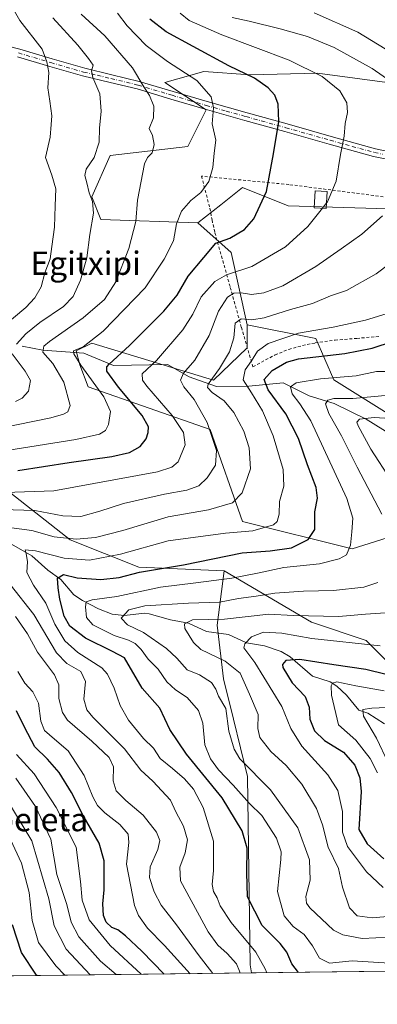
# Model space of a CAD drawing. Units: metres. Extents: x 583093 to 586493, y 4770579 to 4772934.
# Drawn here: x 584266 to 584389, y 4770584 to 4770921 of the extents above; entities that cross this region are included whole.
import ezdxf
from ezdxf.enums import TextEntityAlignment as Align

# ---------------------------------------------------------------- set-up
doc = ezdxf.new("R2010")
doc.units = ezdxf.units.M
doc.header["$MEASUREMENT"] = 0
doc.linetypes.add('DGN Style 2', pattern=[1.6480167562047852, 0.988810053722871, -0.6592067024819142])
doc.linetypes.add('DGN Style 4', pattern=[2.6384748266838614, 1.318413404963828, -0.6592067024819142, 0.001648016756204785, -0.6592067024819142])
for name, color, linetype, lineweight in [('Alambrada', 7, 'DGN Style 2', 0), ('Arbolado forestal CxS', 92, 'Continuous', 0), ('Camino Cxs', 7, 'Continuous', 0), ('Camino eje', 30, 'DGN Style 4', 13), ('Comarca CxS', 21, 'Continuous', 0), ('Comunidad Autónoma CxS', 142, 'Continuous', 0), ('Corriente natural lineal', 142, 'Continuous', 13), ('Curva de nivel maestra', 30, 'Continuous', 30), ('Curva de nivel normal', 30, 'Continuous', 0), ('Edificación Cxs', 1, 'Continuous', 13), ('Municipio CxS', 4, 'Continuous', 0), ('Pastizal CxS', 92, 'Continuous', 0), ('Provincia CxS', 1, 'Continuous', 0), ('Texto cartográfico', 7, 'Continuous', 0)]:
    doc.layers.add(name, color=color, linetype=linetype, lineweight=lineweight)
doc.styles.add('Style-Arial', font='txt')

# ---------------------------------------------------------------- blocks, each defined once
blk = doc.blocks.new('*U12')
at = {"layer": 'Pastizal CxS', "color": 92, "linetype": 'Continuous', "lineweight": 0}
for points in [[(584397.4099000003, 4770899.2281, 689.0564000000013), (584368.3198999995, 4770903.070699999, 694.532600000006), (584345.2674000004, 4770902.522700001, 699.250199999995), (584329.3503999999, 4770903.6209, 702.5362000000023), (584315.9326999999, 4770899.890699999, 707.794399999999), (584330.0554999998, 4770890.4759, 705.8570999999939), (584323.7786999998, 4770877.9231, 707.2525000000023), (584297.1007000003, 4770874.785900001, 713.6527999999962), (584290.8239000002, 4770860.663899999, 715.5277999999962), (584293.9627, 4770852.8181, 714.8022000000057), (584327.2824999997, 4770851.6995, 703.7756999999983), (584338.6853, 4770841.4891, 699.1165999999939), (584344.1787, 4770816.727299999, 685.1600000000036), (584344.1787, 4770808.881300001, 683.2915000000066), (584332.6425000001, 4770797.6895, 686.4434000000037), (584290.8233000003, 4770810.452500001, 706.3681999999973), (584285.4243000001, 4770807.753500001, 706.7501999999951), (584286.7493000003, 4770803.0143, 705.958700000003), (584289.5761000002, 4770795.476100001, 706.788400000005), (584331.5069000004, 4770780.870100001, 690.748900000006), (584342.6092999997, 4770749.255700001, 683.0752000000066), (584380.2719000002, 4770739.840100001, 670.5062999999936), (584410.0878999997, 4770749.2543, 654.4164000000019)], [(584402.3273, 4770691.2141, 646.0910000000003), (584385.0657000003, 4770708.474300001, 656.4005000000034), (584366.2346999999, 4770714.751700001, 659.5108999999939), (584336.2352999998, 4770732.361300001, 673.4395999999979), (584306.9451000001, 4770733.581700001, 678.0390999999945), (584283.4064999997, 4770742.997500001, 686.3340000000027), (584261.4367000004, 4770760.257099999, 697.3095999999932)]]:
    blk.add_polyline3d(points, dxfattribs=at)

msp = doc.modelspace()

# ---------------------------------------------------------------- linework, layer by layer
at = {"layer": 'Alambrada', "color": 7, "linetype": 'DGN Style 2', "lineweight": 0}
msp.add_polyline3d([(584395.8201000001, 4770860.050100001, 703.1909000000014), (584358.5100999996, 4770864.860099999, 708.8120999999956), (584328.5100999996, 4770867.720100001, 706.793399999995), (584331.3701, 4770856.7401, 707.4658999999957), (584332.1201, 4770852.7301, 707.9621000000043), (584333.1001000004, 4770848.280099999, 711.6796999999933), (584338.3901000004, 4770829.590100001, 704.2171999999993), (584342.1901000004, 4770815.880100001, 692.7989999999991), (584346.1700999998, 4770802.3101, 687.6346999999951), (584353.7600999996, 4770806.4301, 683.5718000000053), (584358.4600999998, 4770808.290100001, 682.2888999999996), (584363.2100999998, 4770809.640100001, 682.5314000000071), (584367.5500999996, 4770810.5101, 687.9771000000037), (584374.3601000002, 4770811.470100001, 688.3715999999986), (584381.8501000004, 4770812.090100001, 679.9700000000012), (584389.6901000004, 4770812.7601, 678.2032000000036)], dxfattribs=at)
at = {"layer": 'Arbolado forestal CxS', "color": 92, "linetype": 'Continuous', "lineweight": 0, "extrusion": (0.2923401931672655, 0.003620962927027394, 0.9563075342620737), "elevation": 188755.4127810706, "flags": 128}
msp.add_lwpolyline([(4762991.241701736, -615290.8860979348), (4762991.241701736, -615074.6676202998)], dxfattribs=at)
at = {"layer": 'Arbolado forestal CxS', "color": 92, "linetype": 'Continuous', "lineweight": 0, "extrusion": (0.5101262594803405, 0.00631840197809678, 0.8600763205582627), "elevation": 328820.394463276, "flags": 128}
msp.add_lwpolyline([(4762991.351348267, -553011.3527735623), (4762991.351348267, -552849.5811167848)], dxfattribs=at)
at = {"layer": 'Arbolado forestal CxS', "color": 92, "linetype": 'Continuous', "lineweight": 0}
for points in [[(584645.4826999997, 4770890.470100001, 626.6943000000028), (584625.0815000003, 4770895.178500001, 630.1198000000004), (584603.1119999997, 4770888.901699999, 629.879700000005), (584548.1869000001, 4770909.3015, 646.3209000000061), (584518.3701, 4770924.992699999, 656.9700000000012), (584501.1083000004, 4770926.5613, 658.9321000000054), (584477.5447000006, 4770932.158100001, 662.6432000000059), (584443.9216, 4770933.7861, 668.7976000000053), (584443.5147000002, 4770933.8057, 668.8931000000011), (584424.3044999996, 4770931.6099, 674.2483999999968), (584414.0975000003, 4770927.4575, 673.2658999999985), (584397.4099000003, 4770899.2281, 689.0564000000013), (584368.3198999995, 4770903.070699999, 694.532600000006), (584345.2674000004, 4770902.522700001, 699.250199999995), (584329.3503999999, 4770903.6209, 702.5362000000023), (584315.9326999999, 4770899.890699999, 707.794399999999), (584330.0554999998, 4770890.4759, 705.8570999999939), (584323.7786999998, 4770877.9231, 707.2525000000023), (584297.1007000003, 4770874.785900001, 713.6527999999962), (584290.8239000002, 4770860.663899999, 715.5277999999962), (584293.9627, 4770852.8181, 714.8022000000057), (584327.2824999997, 4770851.6995, 703.7756999999983)], [(584411.6589000003, 4770855.953299999, 686.7140000000073), (584358.3032999998, 4770857.523700001, 698.5090999999958), (584342.6102999998, 4770863.800899999, 702.6600000000036), (584335.1187000005, 4770857.886299999, 703.6857000000019), (584327.2824999997, 4770851.6995, 703.7756999999983), (584293.9627, 4770852.8181, 714.8022000000057), (584290.8239000002, 4770860.663899999, 715.5277999999962), (584297.1007000003, 4770874.785900001, 713.6527999999962), (584323.7786999998, 4770877.9231, 707.2525000000023), (584330.0554999998, 4770890.4759, 705.8570999999939), (584315.9326999999, 4770899.890699999, 707.794399999999), (584329.3503999999, 4770903.6209, 702.5362000000023), (584345.2674000004, 4770902.522700001, 699.250199999995), (584368.3198999995, 4770903.070699999, 694.532600000006), (584397.4099000003, 4770899.2281, 689.0564000000013)], [(584649.9952999996, 4770818.083500001, 607.7590000000055), (584612.7755000005, 4770831.275900001, 632.9248999999982), (584593.6952999998, 4770854.381100001, 641.846000000005), (584570.1564999997, 4770865.365499999, 649.553899999999), (584554.4633, 4770865.365700001, 656.5323000000062), (584549.7555, 4770851.243899999, 660.7648999999947), (584556.0321000004, 4770830.845100001, 658.4375), (584534.6262999997, 4770833.3619, 662.934500000003), (584508.9530999997, 4770832.414899999, 667.1667000000016), (584464.3711000001, 4770852.024300001, 677.801099999997), (584450.8907000005, 4770859.091499999, 680.2219999999943), (584447.7518999996, 4770873.213300001, 681.9921000000032), (584419.3642999995, 4770881.6643, 687.3041999999987), (584404.0626999997, 4770879.806299999, 690.0301000000036), (584411.6589000003, 4770855.953299999, 686.7140000000073), (584358.3032999998, 4770857.523700001, 698.5090999999958), (584342.6102999998, 4770863.800899999, 702.6600000000036), (584335.1187000005, 4770857.886299999, 703.6857000000019), (584327.2824999997, 4770851.6995, 703.7756999999983)], [(583999.1555000005, 4770878.894900001, 787.3329999999987), (584023.4955000002, 4770878.128500001, 781.5948999999965), (584062.1391000003, 4770868.530900001, 773.8159000000014), (584078.5044999998, 4770858.501300001, 769.7477999999975), (584110.7867000002, 4770838.7171, 759.4334999999992), (584148.4490999999, 4770823.024700001, 747.7428000000073), (584179.8346999995, 4770819.8861, 743.2744999999995), (584208.0811000001, 4770794.7797, 725.7372999999934), (584226.9133000001, 4770790.0725, 719.9579999999987), (584261.4367000004, 4770760.257099999, 697.3095999999932), (584283.4064999997, 4770742.997500001, 686.3340000000027), (584306.9451000001, 4770733.581700001, 678.0390999999945), (584336.2352999998, 4770732.361300001, 673.4395999999979)], [(584410.0878999997, 4770749.2543, 654.4164000000019), (584380.2719000002, 4770739.840100001, 670.5062999999936), (584342.6092999997, 4770749.255700001, 683.0752000000066), (584331.5069000004, 4770780.870100001, 690.748900000006), (584289.5761000002, 4770795.476100001, 706.788400000005), (584286.7493000003, 4770803.0143, 705.958700000003), (584285.4243000001, 4770807.753500001, 706.7501999999951), (584290.8233000003, 4770810.452500001, 706.3681999999973), (584332.6425000001, 4770797.6895, 686.4434000000037), (584344.1787, 4770808.881300001, 683.2915000000066), (584344.1787, 4770816.727299999, 685.1600000000036), (584367.7178999997, 4770812.019900001, 679.4020000000019), (584373.9955000002, 4770797.897700001, 670.7274000000034), (584391.3410999998, 4770786.9933, 663.2127999999939)], [(584344.1787, 4770816.727299999, 685.1600000000036), (584344.1787, 4770808.881300001, 683.2915000000066), (584332.6425000001, 4770797.6895, 686.4434000000037), (584290.8233000003, 4770810.452500001, 706.3681999999973), (584285.4243000001, 4770807.753500001, 706.7501999999951), (584286.7493000003, 4770803.0143, 705.958700000003), (584289.5761000002, 4770795.476100001, 706.788400000005), (584331.5069000004, 4770780.870100001, 690.748900000006), (584342.6092999997, 4770749.255700001, 683.0752000000066), (584380.2719000002, 4770739.840100001, 670.5062999999936), (584410.0878999997, 4770749.2543, 654.4164000000019), (584438.3344999999, 4770724.1481, 645.4835000000021), (584479.1360999999, 4770702.179500001, 631.1493000000046), (584492.3618999999, 4770709.868100001, 622.703999999998), (584470.0203, 4770738.936100001, 625.1633000000002), (584480.2871000003, 4770734.5669, 622.2076999999991), (584510.5223000003, 4770724.1469, 611.6345000000001), (584543.5641000001, 4770721.0241, 606.9860999999946)], [(584344.1787, 4770816.727299999, 685.1600000000036), (584367.7178999997, 4770812.019900001, 679.4020000000019), (584373.9955000002, 4770797.897700001, 670.7274000000034), (584391.3410999998, 4770786.9933, 663.2127999999939), (584406.9501, 4770777.4981, 655.9208000000071), (584428.9199000001, 4770768.082900001, 647.1367000000029), (584437.0411, 4770766.733700001, 644.4624999999943), (584456.3574999999, 4770768.146500001, 642.5782000000036), (584477.5674999999, 4770761.806100001, 636.2005999999965), (584499.5374999996, 4770763.374700001, 634.4040999999997), (584507.3838999998, 4770774.3585, 640.7881999999954), (584523.0768999998, 4770782.2031, 644.7758000000031), (584534.5663000002, 4770775.683499999, 640.5926000000036), (584546.8157000003, 4770766.260700001, 634.0783999999985), (584559.5361000003, 4770742.703700001, 618.8196999999927), (584590.5563000003, 4770728.852299999, 608.1316999999982), (584607.8180999998, 4770725.714299999, 606.6858999999968), (584652.3498999998, 4770726.2125, 594.670299999998)], [(584261.4367000004, 4770760.257099999, 697.3095999999932), (584283.4064999997, 4770742.997500001, 686.3340000000027), (584306.9451000001, 4770733.581700001, 678.0390999999945), (584336.2352999998, 4770732.361300001, 673.4395999999979), (584333.8419000005, 4770713.704700001, 659.374800000005), (584336.0916999998, 4770695.3137, 663.3986000000004), (584339.5318999998, 4770681.3925, 664.8576999999932), (584344.3494999995, 4770661.776699999, 666.9560000000056), (584345.2065000003, 4770597.189300001, 683.1980999999942), (584345.7257000003, 4770594.3684, 683.383799999996), (584206.6004999997, 4770592.645199999, 765.9140999999945)], [(584631.8425000003, 4770597.9123, 589.6171999999933), (584345.7257000003, 4770594.3684, 683.383799999996), (584345.2065000003, 4770597.189300001, 683.1980999999942), (584344.3494999995, 4770661.776699999, 666.9560000000056), (584339.5318999998, 4770681.3925, 664.8576999999932), (584336.0916999998, 4770695.3137, 663.3986000000004), (584333.8419000005, 4770713.704700001, 659.374800000005), (584336.2352999998, 4770732.361300001, 673.4395999999979), (584366.2346999999, 4770714.751700001, 659.5108999999939), (584385.0657000003, 4770708.474300001, 656.4005000000034), (584402.3273, 4770691.2141, 646.0910000000003)], [(584336.2352999998, 4770732.361300001, 673.4395999999979), (584333.8419000005, 4770713.704700001, 659.374800000005), (584336.0916999998, 4770695.3137, 663.3986000000004), (584339.5318999998, 4770681.3925, 664.8576999999932), (584344.3494999995, 4770661.776699999, 666.9560000000056), (584345.2065000003, 4770597.189300001, 683.1980999999942), (584345.7257000003, 4770594.3685, 683.383799999996)], [(584336.2352999998, 4770732.361300001, 673.4395999999979), (584366.2346999999, 4770714.751700001, 659.5108999999939), (584385.0657000003, 4770708.474300001, 656.4005000000034), (584402.3273, 4770691.2141, 646.0910000000003), (584418.0203, 4770691.2137, 646.3923000000068), (584430.5749000004, 4770680.229499999, 639.0513999999966), (584439.6700999998, 4770672.5461, 632.9023000000016), (584457.2339000005, 4770679.132099999, 632.9300999999978), (584473.7001, 4770682.425100001, 630.1723000000056), (584487.0689000003, 4770683.3665, 627.1347999999998), (584514.3161000004, 4770662.665300001, 609.8681999999973), (584549.4436999997, 4770663.213500001, 604.9649000000063), (584545.1327000001, 4770695.9187, 604.1300000000047), (584534.1480999999, 4770710.0405, 604.4893000000011), (584543.5641000001, 4770721.0241, 606.9860999999946)]]:
    msp.add_polyline3d(points, dxfattribs=at)
at = {"layer": 'Camino Cxs', "color": 7, "linetype": 'Continuous', "lineweight": 0}
for points in [[(584257.5701000001, 4770913.5101, 725.8655), (584266.0601000004, 4770911.300100001, 722.7060999999959), (584277.1901000004, 4770907.9801, 719.4820999999939), (584288.3800999997, 4770904.7401, 717.130799999999), (584297.7200999996, 4770902.550100001, 715.1304999999993), (584307.0800999999, 4770900.2601, 710.5120000000024), (584318.7600999996, 4770896.780099999, 715.4529999999941), (584330.4600999998, 4770893.300100001, 708.6159999999945), (584344.1401000004, 4770889.460100001, 707.4336999999941), (584357.8701, 4770885.640100001, 702.6036000000023), (584373.0301000001, 4770881.360099999, 699.8081999999995), (584388.2200999996, 4770877.1601, 692.8620999999986), (584393.7901, 4770875.960100001, 691.7301000000007)], [(584257.5701000001, 4770913.5101, 725.8655), (584266.0601000004, 4770911.300100001, 722.7060999999959), (584277.1901000004, 4770907.9801, 719.4820999999939), (584288.3800999997, 4770904.7401, 717.130799999999), (584297.7200999996, 4770902.550100001, 715.1304999999993), (584307.0800999999, 4770900.2601, 710.5120000000024), (584318.7600999996, 4770896.780099999, 715.4529999999941), (584330.4600999998, 4770893.300100001, 708.6159999999945), (584344.1401000004, 4770889.460100001, 707.4336999999941), (584357.8701, 4770885.640100001, 702.6036000000023), (584373.0301000001, 4770881.360099999, 699.8081999999995), (584388.2200999996, 4770877.1601, 692.8620999999986), (584393.7901, 4770875.960100001, 691.7301000000007)], [(584393.3201000001, 4770873.300100001, 691.8291999999929), (584387.5701000001, 4770874.530099999, 692.9507000000012), (584372.3000999996, 4770878.7601, 700.6377999999969), (584357.1401000004, 4770883.040100001, 705.1543999999994), (584343.4101, 4770886.860099999, 707.061400000006), (584329.7100999998, 4770890.710100001, 708.852899999998), (584317.9901000002, 4770894.190099999, 713.8246000000072), (584306.3800999997, 4770897.6501, 711.3733000000066), (584297.0900999998, 4770899.920100001, 717.5666999999958), (584287.6901000004, 4770902.130100001, 718.6999999999972), (584276.4200999998, 4770905.390100001, 719.9412000000011), (584265.3300999999, 4770908.700099999, 723.1993999999977)], [(584393.3201000001, 4770873.300100001, 691.8291999999929), (584387.5701000001, 4770874.530099999, 692.9507000000012), (584372.3000999996, 4770878.7601, 700.6377999999969), (584357.1401000004, 4770883.040100001, 705.1543999999994), (584343.4101, 4770886.860099999, 707.061400000006), (584329.7100999998, 4770890.710100001, 708.852899999998), (584317.9901000002, 4770894.190099999, 713.8246000000072), (584306.3800999997, 4770897.6501, 711.3733000000066), (584297.0900999998, 4770899.920100001, 717.5666999999958), (584287.6901000004, 4770902.130100001, 718.6999999999972), (584276.4200999998, 4770905.390100001, 719.9412000000011), (584265.3300999999, 4770908.700099999, 723.1993999999977)]]:
    msp.add_polyline3d(points, dxfattribs=at)
at = {"layer": 'Camino eje', "color": 30, "linetype": 'DGN Style 4', "lineweight": 13}
msp.add_polyline3d([(584265.6951000001, 4770910.0001, 722.9489999999934), (584276.8051000005, 4770906.6851, 719.742499999993), (584288.0351, 4770903.4351, 717.9523000000045), (584292.7351000002, 4770902.3301, 715.6245000000055), (584297.4051000001, 4770901.235099999, 716.4591999999975), (584306.7301000003, 4770898.9551, 710.9229999999953), (584318.3750999998, 4770895.485099999, 714.6196999999956), (584324.2251000004, 4770893.745100001, 713.6652999999933), (584330.0850999998, 4770892.005100001, 708.3816999999982), (584336.9351000004, 4770890.0801, 707.9238999999943), (584343.7751000002, 4770888.1601, 707.0703999999969), (584357.5050999997, 4770884.340100001, 703.9562000000006), (584372.6651, 4770880.0601, 700.2580000000017), (584380.2600999996, 4770877.960100001, 695.0200999999943), (584387.8951000003, 4770875.845100001, 692.9103000000032), (584390.6801000005, 4770875.245100001, 692.3276999999945)], dxfattribs=at)
at = {"layer": 'Comarca CxS', "color": 21, "linetype": 'Continuous', "lineweight": 0, "flags": 128}
msp.add_lwpolyline([(586455.1200006643, 4772934.419982231), (586475.3509798265, 4771342.39331026), (586484.5200006614, 4770620.859982253), (583477.3870702874, 4770583.61297098)], dxfattribs=at)
at = {"layer": 'Comunidad Autónoma CxS', "color": 142, "linetype": 'Continuous', "lineweight": 0, "flags": 128}
msp.add_lwpolyline([(586455.1200006643, 4772934.419982231), (586475.3509798265, 4771342.39331026), (586484.5200006614, 4770620.859982253), (583477.3870702874, 4770583.61297098)], dxfattribs=at)
at = {"layer": 'Corriente natural lineal', "color": 142, "linetype": 'Continuous', "lineweight": 13}
for points in [[(584266.9001000002, 4770809.360099999, 715.6364000000032), (584274.0500999996, 4770808.040100001, 711.5451999999932), (584288.0601000004, 4770806.970100001, 705.7375000000029), (584298.2301000003, 4770802.7301, 700.6638999999996), (584316.8101000004, 4770803.0701, 694.6670000000013), (584324.2200999996, 4770798.920100001, 690.5308999999979), (584333.6901000004, 4770795.610099999, 685.6340000000055), (584344.7301000003, 4770795.7301, 680.199099999998), (584356.5900999998, 4770796.790100001, 673.120299999995), (584365.4801000003, 4770792.3101, 668.3656999999948), (584374.0800999999, 4770789.7401, 665.9214999999967), (584385.0201000003, 4770784.380100001, 661.3794000000053), (584397.4301000005, 4770776.720100001, 657.0289000000049), (584406.3000999996, 4770769.5101, 651.5736999999936), (584416.7200999996, 4770764.280099999, 646.7863999999972), (584429.6489000004, 4770757.0255, 639.2363999999943), (584449.4927000003, 4770747.4343, 629.5194999999949), (584465.556, 4770741.5307, 625.7326999999932)], [(584262.4502999998, 4770741.9823, 682.9817999999941), (584270.2403999995, 4770737.4307, 680.4262000000017), (584275.7845000001, 4770732.581900001, 678.0593999999984), (584280.1375000002, 4770729.371900001, 676.4082999999955), (584284.6993000006, 4770724.0866, 673.2571000000025), (584287.6194000002, 4770722.171800001, 671.317200000005), (584293.1251999997, 4770719.3018, 669.1074999999983), (584297.8605000004, 4770717.431600001, 666.6514000000025), (584301.9874, 4770717.058700001, 665.6877999999997), (584308.9922000002, 4770717.758500001, 664.2396000000008), (584310.5087000001, 4770717.5385, 663.7155999999959), (584317.8602, 4770715.5219, 662.5504999999976), (584324.0795999998, 4770714.412799999, 660.9787999999971), (584330.2222999996, 4770711.5426, 658.4223999999958), (584337.7790000001, 4770710.467300001, 657.8660999999993), (584343.926, 4770707.6262, 655.2981), (584350.1579999998, 4770706.576500001, 653.0642999999982), (584355.8693000004, 4770704.683599999, 651.354800000001), (584358.9313000003, 4770702.831700001, 649.8460999999952), (584366.5754000006, 4770696.2281, 647.9474000000046), (584372.6945000002, 4770694.194599999, 646.306700000001), (584374.9363000002, 4770692.7722, 645.194399999993), (584378.2589999996, 4770689.6185, 643.6790999999939), (584382.5559, 4770684.580800001, 641.7094999999972), (584385.6531999996, 4770683.459000001, 640.6858000000066), (584391.3044999996, 4770679.810799999, 638.7694999999949)]]:
    msp.add_polyline3d(points, dxfattribs=at)
at = {"layer": 'Curva de nivel maestra', "color": 30, "linetype": 'Continuous', "lineweight": 30, "flags": 128}
for points, elevation in [([(584265.4400000004, 4770766.7401), (584283.0800000001, 4770769.450099999), (584297.7599999999, 4770771.5701), (584303.7699999996, 4770772.970100001), (584307.4299999997, 4770775.0101), (584309.4800000004, 4770777.590100001), (584310.2000000002, 4770779.7601), (584310.3300000001, 4770781.770099999), (584308.0899999999, 4770785.600099999), (584300.0499999998, 4770795.380100001), (584296.0199999996, 4770800.8301), (584295.9699999997, 4770802.370100001), (584296.7800000003, 4770803.2601), (584303.7400000002, 4770809.5801), (584315.6100000005, 4770821.460100001), (584320.0999999996, 4770826.880100001), (584323.9800000004, 4770833.470100001), (584329.2999999998, 4770839.780099999), (584333.4100000003, 4770844.7601), (584338.2199999997, 4770846.4301), (584343.2800000003, 4770849.4301), (584346.4199999999, 4770853.090100001), (584350.7800000003, 4770862.4301), (584353.2400000002, 4770875.380100001), (584355.0099999999, 4770886.440099999), (584354.8499999996, 4770892.4801), (584353.6500000004, 4770895.520099999), (584351.4299999997, 4770898.0601), (584346.6500000004, 4770901.3101), (584337.8899999997, 4770905.540100001), (584325.6600000003, 4770912.210100001), (584316.3700000001, 4770917.2601), (584310.7199999997, 4770921.6501)], 700), ([(584361.8295999998, 4770594.5681), (584359.4800000004, 4770597.4801), (584357.7800000003, 4770601.4801), (584355.5099999999, 4770604.460100001), (584349.3799999999, 4770610.6801), (584344.2999999998, 4770620.4301), (584344.0999999996, 4770628.790100001), (584344.1299999999, 4770637.220100001), (584342.4600000001, 4770643.130100001), (584335.6500000004, 4770654.4101), (584323.3399999999, 4770669.420100001), (584317.6799999997, 4770677.940099999), (584314.1399999997, 4770685.210100001), (584308.0899999999, 4770692.100099999), (584302.1100000005, 4770702.440099999), (584297.9400000004, 4770704.610099999), (584288.6600000003, 4770709.1801), (584283.2800000003, 4770713.390100001), (584281.3200000003, 4770716.720100001), (584279.8600000005, 4770722.5801), (584279.3099999996, 4770726.540100001), (584279.0599999996, 4770729.7601), (584281.0899999999, 4770731.090100001), (584285.7999999998, 4770729.9001), (584293.9600000001, 4770729.300100001), (584300.1699999999, 4770730.020099999), (584307.2599999999, 4770731.850099999), (584322.3099999996, 4770734.420100001), (584342.4199999999, 4770738.4801), (584352.0599999996, 4770739.2301), (584359.4400000004, 4770740.210100001), (584365.1299999999, 4770743.040100001), (584367.4000000004, 4770746.530099999), (584367.3899999997, 4770752.540100001), (584368.3799999999, 4770757.300100001), (584367.9100000003, 4770760.920100001), (584364.8499999996, 4770768.7301), (584361.7999999998, 4770777.7401), (584357.4699999997, 4770786.140100001), (584351.3600000005, 4770794.440099999), (584350, 4770797.920100001), (584352.7300000004, 4770801.030099999), (584357.7300000004, 4770803.870100001), (584361.7699999996, 4770805.0701), (584377.7699999996, 4770806.9301), (584387.0999999996, 4770808.6801), (584394.4299999997, 4770811.120100001)], 675), ([(584391.9699999997, 4770696.790100001), (584384.9800000004, 4770698.440099999), (584373.9500000002, 4770700.030099999), (584362.2300000004, 4770701.9101), (584357.4299999997, 4770701.5601), (584356.3300000001, 4770700.2401), (584356.4299999997, 4770699.110099999), (584359.6900000004, 4770693.960100001), (584364.0999999996, 4770689.1801), (584365.4900000002, 4770685.5701), (584365.7400000002, 4770681.4301), (584367.2699999996, 4770677.390100001), (584370.7000000002, 4770674.1501), (584377.2199999997, 4770670.0701), (584381.1299999999, 4770665.710100001), (584382.8799999999, 4770661.3301), (584383.3700000001, 4770656.670100001), (584382.5, 4770643.620100001), (584385.3600000005, 4770638.700099999), (584391.1100000005, 4770633.5601)], 650), ([(584315.7079999996, 4770593.9968), (584308.0599999996, 4770601.8201), (584302.4299999997, 4770607.1601), (584299.7599999999, 4770609.130100001), (584297.6799999997, 4770609.9801), (584295.7699999996, 4770611.780099999), (584294.79, 4770614.120100001), (584294.6100000005, 4770618.0601), (584295.1200000001, 4770622.850099999), (584295.04, 4770626.640100001), (584295.0599999996, 4770632.780099999), (584293.3399999999, 4770638.9101), (584287.8200000003, 4770648.380100001), (584283.9100000003, 4770656.300100001), (584279.6100000005, 4770663.190099999), (584275.6200000001, 4770667.6801), (584271.2800000003, 4770671.940099999), (584267.6699999999, 4770678.670100001), (584264.9900000002, 4770684.3201)], 700), ([(584272.0444, 4770593.456), (584271.8899999997, 4770593.630100001), (584266.7000000002, 4770601.420100001), (584263.54, 4770610.9101)], 725), ([(584272.0445999998, 4770593.455800001), (584272.0444, 4770593.456)], 725)]:
    msp.add_lwpolyline(points, dxfattribs=dict(at, elevation=elevation))
at = {"layer": 'Curva de nivel normal', "color": 30, "linetype": 'Continuous', "lineweight": 0, "flags": 128}
for points, elevation in [([(584251.7800000003, 4770809.050000001), (584268.2300000004, 4770822.680000001), (584271.3099999996, 4770826.029999999), (584273.4000000004, 4770829.810000001), (584274.75, 4770834.57), (584276.5800000001, 4770839.390000001), (584277.1200000001, 4770843.560000001), (584277.9800000004, 4770850.24), (584278.2100000001, 4770857.5), (584278.4299999997, 4770863.430000001), (584277.1299999999, 4770868.09), (584274.8799999999, 4770874.09), (584276.5199999996, 4770881.09), (584276.9000000004, 4770885.430000001), (584277.0599999996, 4770888.430000001), (584276.4400000004, 4770893.430000001), (584275.6799999997, 4770898.09), (584276.0300000003, 4770903.300000001), (584275.4000000004, 4770906.930000001), (584273.8300000001, 4770911.26), (584266.0899999999, 4770921.189999999), (584261.3899999997, 4770929.52)], 719.9999999999999), ([(584253.6200000001, 4770780.08), (584276.7599999999, 4770784.779999999), (584281.1200000001, 4770786.08), (584282.6200000001, 4770786.91), (584283.4199999999, 4770789.050000001), (584281.1799999997, 4770797.100000001), (584277.4600000001, 4770803.439999999), (584274.0499999998, 4770807.4), (584274.3700000001, 4770809.369999999), (584276.29, 4770810.970000001), (584287.8600000005, 4770819.07), (584295.2199999997, 4770825.439999999), (584299.0999999996, 4770831.439999999), (584303.5, 4770842.880000001), (584306, 4770852.230000001), (584306.5199999996, 4770859.539999999), (584308.9000000004, 4770871.949999999), (584309.9600000001, 4770874.189999999), (584311.5599999996, 4770875.730000001), (584312.2999999998, 4770878.57), (584311.6399999997, 4770881.640000001), (584310.5599999996, 4770884.109999999), (584311.9900000002, 4770887.76), (584312.1799999997, 4770891.76), (584310.6100000005, 4770895.430000001), (584308.6500000004, 4770898.430000001), (584304.8399999999, 4770904.949999999), (584295.3600000005, 4770915.850000001), (584287.1299999999, 4770923.279999999)], 710), ([(584299.6500000004, 4770923.66), (584303, 4770919.32), (584309.5199999996, 4770912.51), (584316.79, 4770907.119999999), (584326.9100000003, 4770900.560000001), (584331.79, 4770894.92), (584332.5999999996, 4770891.16), (584332.2100000001, 4770885.640000001), (584333.3799999999, 4770880.060000001), (584332.8600000005, 4770875.58), (584332.4500000002, 4770870.710000001), (584331.04, 4770865.92), (584328.3099999996, 4770862.09), (584324.8300000001, 4770859.430000001), (584321.6100000005, 4770855.76), (584319.8899999997, 4770851.359999999), (584318.8399999999, 4770845.51), (584315.7100000001, 4770839.27), (584309.1699999999, 4770829.369999999), (584294.7199999997, 4770814.539999999), (584287.8200000003, 4770809.230000001), (584284.4900000002, 4770807.82), (584284.7000000002, 4770806.720000001), (584287.0499999998, 4770802.890000001), (584294.9199999999, 4770791.970000001), (584297.2599999999, 4770786.960000001), (584296.6200000001, 4770782.52), (584295.5800000001, 4770780.480000001), (584293.4400000004, 4770779.199999999), (584285.3300000001, 4770777.359999999), (584261.6399999997, 4770773.66)], 705), ([(584264.9400000004, 4770810.100000001), (584268.1699999999, 4770813.640000001), (584272.9600000001, 4770817.560000001), (584281.0599999996, 4770822.970000001), (584284.3799999999, 4770826.439999999), (584286.9100000003, 4770832.100000001), (584289.0899999999, 4770839.76), (584290.1600000003, 4770847.76), (584291.3600000005, 4770855), (584291.0599999996, 4770859.060000001), (584289.9199999999, 4770862), (584289.1399999997, 4770865.49), (584288.3799999999, 4770868.01), (584288.9299999997, 4770870.16), (584291.5999999996, 4770874.09), (584293.3399999999, 4770879.430000001), (584293.5199999996, 4770884.17), (584294.0700000003, 4770890.08), (584293.5499999998, 4770895.970000001), (584291.1500000004, 4770901.609999999), (584290.7800000003, 4770903.9), (584291.2999999998, 4770905.82), (584289.7400000002, 4770908.060000001), (584286.0300000003, 4770912.680000001), (584277.4600000001, 4770922.100000001)], 715), ([(584321.2199999997, 4770923.689999999), (584324.2999999998, 4770921.08), (584335.4800000004, 4770916.199999999), (584358.5999999996, 4770907.529999999), (584369.9600000001, 4770901.949999999), (584376.04, 4770897.029999999), (584378.3600000005, 4770892.850000001), (584378.5899999999, 4770889.57), (584377.9000000004, 4770885.76), (584377.54, 4770881.49), (584376.2199999997, 4770875.199999999), (584374.7999999998, 4770865.960000001), (584371.79, 4770858.960000001), (584371.4610000001, 4770858.542400001)], 695), ([(584395.8600000005, 4770898.58), (584387.0599999996, 4770904.710000001), (584374.0899999999, 4770911.869999999), (584364.8600000005, 4770915.67), (584355.5300000003, 4770918.310000001), (584344.8600000005, 4770920.850000001), (584339.04, 4770922.189999999)], 690), ([(584401.0099999999, 4770905.65), (584382.2199999997, 4770917.100000001), (584367.2300000004, 4770923.77)], 685), ([(584371.4610000001, 4770858.542400001), (584370.0105, 4770856.701199999)], 695), ([(584260.0599999996, 4770753.390000001), (584271.2300000004, 4770753.039999999), (584280.9000000004, 4770751.189999999), (584287.0199999996, 4770750.980000001), (584293.5800000001, 4770752.75), (584301.7699999996, 4770755.42), (584315.79, 4770758.640000001), (584323.5199999996, 4770760.01), (584327.5499999998, 4770761.460000001), (584330.4800000004, 4770764.199999999), (584333.29, 4770768.560000001), (584333.6100000005, 4770773.640000001), (584330.4400000004, 4770783.199999999), (584325.9500000002, 4770791.119999999), (584322.4400000004, 4770795.439999999), (584321.2800000003, 4770797.77), (584322.3200000003, 4770800.100000001), (584326.1799999997, 4770804.66), (584331.1799999997, 4770813.07), (584334.3300000001, 4770821.390000001), (584337.4500000002, 4770826.17), (584339.5999999996, 4770827.619999999), (584342.1200000001, 4770827.689999999), (584345.7100000001, 4770827.140000001), (584349.8700000001, 4770827.66), (584356.4299999997, 4770830.119999999), (584367.7699999996, 4770836.76), (584376.4500000002, 4770842.789999999), (584383.5800000001, 4770847.869999999), (584390.7199999997, 4770854.17)], 690), ([(584261.0999999996, 4770759.25), (584277.7800000003, 4770759.720000001), (584313.4400000004, 4770766.26), (584318.3499999996, 4770767.84), (584320.4699999997, 4770769.77), (584322.8700000001, 4770775.5), (584322.3300000001, 4770779.75), (584318.4199999999, 4770785.59), (584309.7199999997, 4770795.730000001), (584308.2000000002, 4770797.789999999), (584308.0800000001, 4770799.890000001), (584313.0099999999, 4770804.5), (584322.0499999998, 4770814.960000001), (584325.5599999996, 4770820.390000001), (584328.3799999999, 4770826.300000001), (584333.1200000001, 4770831.600000001), (584337.0499999998, 4770833.869999999), (584345.79, 4770836.76), (584357.3600000005, 4770843.430000001), (584365.0700000003, 4770850.430000001), (584370.0105, 4770856.701199999)], 695), ([(584262.4000000004, 4770747.24), (584270.2100000001, 4770746.180000001), (584277.9000000004, 4770743.99), (584285.4400000004, 4770743.16), (584292.0999999996, 4770743.75), (584301.4400000004, 4770746.180000001), (584317.0999999996, 4770750.869999999), (584330.8600000005, 4770753.220000001), (584339.1600000003, 4770755.640000001), (584342.4500000002, 4770759.100000001), (584345.3099999996, 4770767.289999999), (584344.8899999997, 4770774.529999999), (584343.0199999996, 4770780.230000001), (584339.6200000001, 4770786.67), (584336.2599999999, 4770790.600000001), (584332.1299999999, 4770793.51), (584330.6100000005, 4770795.25), (584330.7699999996, 4770796.42), (584334.6500000004, 4770801.77), (584338.0800000001, 4770807.439999999), (584339.5800000001, 4770812.210000001), (584340.1100000005, 4770817.300000001), (584342.1699999999, 4770818.83), (584345.8300000001, 4770818.4), (584350.04, 4770819.140000001), (584359.0599999996, 4770821.980000001), (584366.6200000001, 4770824.08), (584372.7599999999, 4770826.65), (584378.3099999996, 4770828.539999999), (584388.4400000004, 4770834.180000001), (584407.7699999996, 4770848.75)], 685), ([(584350.9287, 4770594.4329), (584350.4100000003, 4770595.84), (584347.1699999999, 4770601.460000001), (584338.6399999997, 4770611.680000001), (584334.8899999997, 4770617.41), (584333.9000000004, 4770620.130000001), (584332.6100000005, 4770622.300000001), (584332.1900000004, 4770624.689999999), (584332.6299999999, 4770629.49), (584332.6500000004, 4770639.619999999), (584329.1200000001, 4770651.140000001), (584325.7800000003, 4770657.460000001), (584322.6600000003, 4770661.01), (584318.5300000003, 4770664.539999999), (584314.3300000001, 4770667.9), (584312.0599999996, 4770671.439999999), (584308.5999999996, 4770674.779999999), (584303.3899999997, 4770681.109999999), (584300.5499999998, 4770686.109999999), (584298.5599999996, 4770692.07), (584296.2400000002, 4770696.82), (584294.25, 4770699.08), (584285.9800000004, 4770704.32), (584281.5800000001, 4770708.26), (584278.1299999999, 4770714.08), (584275.0700000003, 4770721.289999999), (584270.8099999996, 4770727.41), (584268.4900000002, 4770731.779999999), (584268.7699999996, 4770735.539999999), (584268.3399999999, 4770738.180000001), (584267.9400000004, 4770739.550000001), (584271.4800000004, 4770739.210000001), (584281.3099999996, 4770736.640000001), (584290.0099999999, 4770735.960000001), (584300.7300000004, 4770738.09), (584317.0999999996, 4770742.619999999), (584336.75, 4770745.199999999), (584346.1699999999, 4770746), (584353.25, 4770748.08), (584354.4400000004, 4770749.199999999), (584355.1200000001, 4770751.77), (584355.3399999999, 4770756.100000001), (584356.7300000004, 4770761.350000001), (584356.5, 4770767.100000001), (584353.0599999996, 4770778.640000001), (584349.4400000004, 4770787.25), (584345.7000000002, 4770793.369999999), (584342.8499999996, 4770797.850000001), (584343.5499999998, 4770801.279999999), (584345.7000000002, 4770804.359999999), (584347.7699999996, 4770807.699999999), (584351.4400000004, 4770810.350000001), (584361.7699999996, 4770813.890000001), (584373.7699999996, 4770815.92), (584384.7699999996, 4770818.310000001), (584391.9800000004, 4770820.49)], 680), ([(584264.5800000001, 4770790.480000001), (584266.9299999997, 4770791.609999999), (584269.0800000001, 4770793.939999999), (584269.7599999999, 4770797.58), (584267.9900000002, 4770800.810000001), (584263.5, 4770806.77)], 715), ([(584393.0199999996, 4770597.710000001), (584380.2199999997, 4770598.49), (584372.4699999997, 4770597.779999999), (584368.9800000004, 4770599.4), (584366.6799999997, 4770603.630000001), (584363.7300000004, 4770607.539999999), (584360, 4770610.34), (584356.9000000004, 4770614), (584354.6299999999, 4770622.32), (584355.79, 4770633.24), (584355.8099999996, 4770635.92), (584354.29, 4770640.57), (584349.1799999997, 4770648.4), (584344.9800000004, 4770652.52), (584339.3799999999, 4770658.83), (584334.3300000001, 4770664.109999999), (584331.6100000005, 4770667.800000001), (584329.6699999999, 4770672.640000001), (584328.9400000004, 4770680.02), (584327.4199999999, 4770684.430000001), (584323.5700000003, 4770688.91), (584319.5999999996, 4770691.480000001), (584316.5599999996, 4770694.25), (584313.5800000001, 4770698.58), (584310.1500000004, 4770702.02), (584307.7300000004, 4770705.359999999), (584305.7599999999, 4770707.380000001), (584303.3799999999, 4770708.59), (584298.54, 4770710.140000001), (584291.2300000004, 4770713.82), (584288.9699999997, 4770716.34), (584288.6200000001, 4770719.930000001), (584288.8899999997, 4770721.680000001), (584290.9400000004, 4770722.380000001), (584299.4400000004, 4770723.480000001), (584314.4699999997, 4770726.779999999), (584326.5800000001, 4770728.210000001), (584338.8799999999, 4770729.83), (584347.79, 4770731.560000001), (584356.7699999996, 4770733.51), (584369.0300000003, 4770734.75), (584375.8099999996, 4770736.390000001), (584378.2699999996, 4770737.77), (584379.7100000001, 4770741.189999999), (584380.1699999999, 4770745.680000001), (584380.4299999997, 4770750.430000001), (584378.4199999999, 4770757.119999999), (584366.0800000001, 4770783.779999999), (584362.3300000001, 4770789.66), (584359.5999999996, 4770793.100000001), (584359.0199999996, 4770795.480000001), (584361.04, 4770796.77), (584369.3600000005, 4770798.180000001), (584381.5899999999, 4770799.26), (584388.5499999998, 4770800.680000001), (584392.3200000003, 4770800.689999999)], 670), ([(584390.4100000003, 4770751.779999999), (584382, 4770767.930000001), (584376.5300000003, 4770778.689999999), (584372.1799999997, 4770786.34), (584371.0800000001, 4770789.57), (584371.9199999999, 4770790.859999999), (584373.9800000004, 4770791.41), (584380.4600000001, 4770791.4), (584399, 4770793.220000001)], 665), ([(584393.6399999997, 4770763.310000001), (584386.6900000004, 4770774.02), (584382.2999999998, 4770782.07), (584381.8499999996, 4770783.359999999), (584382.7199999997, 4770784.369999999), (584387.7699999996, 4770784.880000001), (584395.0999999996, 4770784.529999999)], 660), ([(584341.7703999998, 4770594.319499999), (584341.5499999998, 4770595), (584340.4800000004, 4770597.539999999), (584337.3600000005, 4770601.039999999), (584334.0800000001, 4770603.859999999), (584330.79, 4770608.5), (584321.3300000001, 4770625.930000001), (584321.0499999998, 4770630.640000001), (584322.8899999997, 4770635.619999999), (584323.6399999997, 4770640.08), (584322.3300000001, 4770644.74), (584319.7400000002, 4770649.59), (584317.8700000001, 4770653.600000001), (584311.8200000003, 4770660.17), (584307.6299999999, 4770663.970000001), (584302.1100000005, 4770671.289999999), (584291.1600000003, 4770682.180000001), (584289.1500000004, 4770684.66), (584288.1399999997, 4770688.34), (584288.6799999997, 4770694.350000001), (584287.0800000001, 4770697.779999999), (584282.2999999998, 4770700.539999999), (584278.7000000002, 4770704.220000001), (584270.9199999999, 4770717.359999999), (584262.8099999996, 4770727.630000001)], 685), ([(584393.0199999996, 4770606.640000001), (584383.6500000004, 4770606.15), (584377.0700000003, 4770607.41), (584373.79, 4770609.100000001), (584365.7599999999, 4770616.76), (584364.5999999996, 4770618.359999999), (584364.3499999996, 4770620.609999999), (584365.8200000003, 4770626.15), (584365.5999999996, 4770633.130000001), (584361.6100000005, 4770644.180000001), (584352.25, 4770657.15), (584341.6799999997, 4770667.869999999), (584339.6699999999, 4770671.109999999), (584337.9199999999, 4770677.289999999), (584336.9000000004, 4770685.050000001), (584334.2999999998, 4770689.369999999), (584333.4600000001, 4770691.76), (584331.9699999997, 4770694.02), (584327.8600000005, 4770696.699999999), (584323.5499999998, 4770698.33), (584320.0499999998, 4770702.34), (584316.4400000004, 4770705.689999999), (584308.5999999996, 4770711.119999999), (584303.0700000003, 4770713.82), (584300.8899999997, 4770716.060000001), (584303.5, 4770718.980000001), (584309.0499999998, 4770720.300000001), (584324.0899999999, 4770721.279999999), (584334.6500000004, 4770721.619999999), (584341.1600000003, 4770722.84), (584347.3200000003, 4770723.67), (584353.6900000004, 4770724.66), (584363.5199999996, 4770725.359999999), (584373.8300000001, 4770725.630000001), (584384.2199999997, 4770726.710000001), (584389.04, 4770728.279999999)], 665), ([(584332.3846000005, 4770594.203199999), (584327.3200000003, 4770600.67), (584319.9100000003, 4770610.930000001), (584314.7000000002, 4770617.630000001), (584312.2800000003, 4770622.17), (584310.6500000004, 4770627.119999999), (584310.9299999997, 4770630.789999999), (584313.5199999996, 4770636.779999999), (584314.2400000002, 4770639.789999999), (584313.0700000003, 4770642.65), (584308.4800000004, 4770648.49), (584302.5, 4770653.51), (584299.1500000004, 4770656.810000001), (584298.1200000001, 4770660.279999999), (584298.2400000002, 4770665.09), (584296.7699999996, 4770668.32), (584290.8600000005, 4770673.869999999), (584282.4600000001, 4770681.119999999), (584280.8200000003, 4770683.720000001), (584279.54, 4770688.539999999), (584279.5199999996, 4770693.180000001), (584278, 4770696.67), (584272.1500000004, 4770704.480000001), (584268.7300000004, 4770710.730000001), (584264.6600000003, 4770716.66)], 690), ([(584396.4500000002, 4770614.050000001), (584387.0800000001, 4770613.279999999), (584381.9800000004, 4770613.92), (584379.29, 4770616.66), (584376.8899999997, 4770623.800000001), (584375.5899999999, 4770630.16), (584372, 4770637.560000001), (584370.0499999998, 4770645.230000001), (584367.9699999997, 4770650.83), (584362.9299999997, 4770659.109999999), (584357.5999999996, 4770665.49), (584352.2999999998, 4770670.289999999), (584348.5800000001, 4770675.16), (584347.9000000004, 4770678.27), (584347.9100000003, 4770683.09), (584345.04, 4770689.99), (584341.75, 4770697.24), (584336.5800000001, 4770701.34), (584328.2800000003, 4770705.390000001), (584325.79, 4770707.730000001), (584322.7699999996, 4770712.57), (584322.6500000004, 4770714.15), (584325.3899999997, 4770715.5), (584336.4000000004, 4770715.800000001), (584351.6699999999, 4770717.430000001), (584359.9800000004, 4770717.01), (584375.6399999997, 4770716.67), (584384.8099999996, 4770717.439999999), (584396.9199999999, 4770718.230000001)], 660), ([(584390.9199999999, 4770623.640000001), (584385.2199999997, 4770629.039999999), (584378.5899999999, 4770637.800000001), (584376.9699999997, 4770642.689999999), (584376.8899999997, 4770649.779999999), (584375.2800000003, 4770656.91), (584371.9000000004, 4770662.310000001), (584362.9699999997, 4770672.17), (584359.1399999997, 4770678.24), (584356.04, 4770685.779999999), (584346.7800000003, 4770700.850000001), (584343.0599999996, 4770705.859999999), (584343.3499999996, 4770707.279999999), (584345.6600000003, 4770709.730000001), (584349.8099999996, 4770711.24), (584356.0499999998, 4770710.91), (584366.3499999996, 4770709.119999999), (584389.8899999997, 4770706.600000001)], 655), ([(584324.5636999998, 4770594.1063), (584315.8399999999, 4770603.789999999), (584309.9400000004, 4770609.75), (584306.8300000001, 4770614.100000001), (584305.4800000004, 4770617.49), (584302.7400000002, 4770631.720000001), (584303.5199999996, 4770639.109999999), (584303.3200000003, 4770641.980000001), (584300.4000000004, 4770645.289999999), (584295.29, 4770649.32), (584292.7800000003, 4770651.779999999), (584291.2100000001, 4770654.779999999), (584288.2000000002, 4770662.109999999), (584282.7599999999, 4770670.550000001), (584277.9699999997, 4770674.529999999), (584274.6399999997, 4770677.550000001), (584273.3499999996, 4770680.779999999), (584272.5, 4770686.949999999), (584270.6100000005, 4770690.779999999), (584267.8399999999, 4770693.84), (584265.4400000004, 4770697.77)], 695), ([(584388.9000000004, 4770663.050000001), (584386.4600000001, 4770667.980000001), (584381.5099999999, 4770674.24), (584375.5, 4770679.51), (584373.1100000005, 4770689.689999999), (584373.0700000003, 4770692.84), (584373.5099999999, 4770693.83), (584375, 4770694.279999999), (584381.5499999998, 4770692.890000001), (584391.1900000004, 4770691.210000001)], 645), ([(584392.6600000003, 4770666.5), (584388.5599999996, 4770674.890000001), (584384.1600000003, 4770682.49), (584383.8799999999, 4770684.730000001), (584387.0099999999, 4770685.210000001), (584396.9900000002, 4770685.640000001)], 640), ([(584265, 4770669.34), (584271.04, 4770662.640000001), (584278.5800000001, 4770651.08), (584285.5099999999, 4770637.51), (584287, 4770625.800000001), (584287.5599999996, 4770619.32), (584289.9600000001, 4770612.58), (584297.1600000003, 4770603.84), (584307.7544, 4770593.8981)], 705), ([(584299.1502, 4770593.7915), (584293.8200000003, 4770598.460000001), (584286.4199999999, 4770606.76), (584283.75, 4770611.84), (584282.2199999997, 4770617.84), (584278.8499999996, 4770628.109999999), (584276.7999999998, 4770640.279999999), (584271.4500000002, 4770651.460000001), (584264.7300000004, 4770661.24)], 710), ([(584290.2231000002, 4770593.6809), (584282.04, 4770602.52), (584277.9299999997, 4770610.52), (584276.04, 4770619.789999999), (584270.25, 4770639.75), (584260.6200000001, 4770655.619999999)], 715), ([(584281.6052999999, 4770593.574200001), (584278.5199999996, 4770596.82), (584272.5599999996, 4770604.83), (584270.3399999999, 4770612.42), (584269.2800000003, 4770621.960000001), (584266.7199999997, 4770632.08), (584262.9100000003, 4770640.119999999)], 719.9999999999999)]:
    msp.add_lwpolyline(points, dxfattribs=dict(at, elevation=elevation))
at = {"layer": 'Edificación Cxs', "color": 1, "linetype": 'Continuous', "lineweight": 13}
msp.add_polyline3d([(584371.6700999998, 4770862.5001, 700.3632000000072), (584371.3601000002, 4770856.630100001, 697.363599999997), (584367.1901000004, 4770856.850099999, 698.386799999993), (584367.5000999998, 4770862.720100001, 700.6736999999994), (584371.6700999998, 4770862.5001, 700.3632000000072)], dxfattribs=at)
msp.add_3dface([(584371.6700999998, 4770862.5001, 700.6736999999994), (584371.3601000002, 4770856.630100001, 700.6736999999994), (584367.1901000004, 4770856.850099999, 700.6736999999994), (584367.5000999998, 4770862.720100001, 700.6736999999994)], dxfattribs=at)
at = {"layer": 'Municipio CxS', "color": 4, "linetype": 'Continuous', "lineweight": 0, "flags": 128}
msp.add_lwpolyline([(586484.5200006614, 4770620.859982253), (583477.3870702874, 4770583.61297098)], dxfattribs=at)
at = {"layer": 'Pastizal CxS', "color": 92, "linetype": 'Continuous', "lineweight": 0, "extrusion": (-0.1027306570799666, -0.5056126530995221, 0.8566225873286207), "elevation": -2471628.440848503, "flags": 128}
msp.add_lwpolyline([(-377307.6798158864, 4105016.025807557), (-377294.4723223302, 4105006.995556022), (-377284.158541739, 4104979.944922086)], dxfattribs=at)
at = {"layer": 'Pastizal CxS', "color": 92, "linetype": 'Continuous', "lineweight": 0}
for points in [[(584645.4826999997, 4770890.470100001, 626.6943000000028), (584625.0815000003, 4770895.178500001, 630.1198000000004), (584603.1119999997, 4770888.901699999, 629.879700000005), (584548.1869000001, 4770909.3015, 646.3209000000061), (584518.3701, 4770924.992699999, 656.9700000000012), (584501.1083000004, 4770926.5613, 658.9321000000054), (584477.5447000006, 4770932.158100001, 662.6432000000059), (584443.9216, 4770933.7861, 668.7976000000053), (584443.5147000002, 4770933.8057, 668.8931000000011), (584424.3044999996, 4770931.6099, 674.2483999999968), (584414.0975000003, 4770927.4575, 673.2658999999985), (584397.4099000003, 4770899.2281, 689.0564000000013), (584368.3198999995, 4770903.070699999, 694.532600000006), (584345.2674000004, 4770902.522700001, 699.250199999995), (584329.3503999999, 4770903.6209, 702.5362000000023), (584315.9326999999, 4770899.890699999, 707.794399999999), (584330.0554999998, 4770890.4759, 705.8570999999939), (584323.7786999998, 4770877.9231, 707.2525000000023), (584297.1007000003, 4770874.785900001, 713.6527999999962), (584290.8239000002, 4770860.663899999, 715.5277999999962), (584293.9627, 4770852.8181, 714.8022000000057), (584327.2824999997, 4770851.6995, 703.7756999999983)], [(584649.9952999996, 4770818.083500001, 607.7590000000055), (584612.7755000005, 4770831.275900001, 632.9248999999982), (584593.6952999998, 4770854.381100001, 641.846000000005), (584570.1564999997, 4770865.365499999, 649.553899999999), (584554.4633, 4770865.365700001, 656.5323000000062), (584549.7555, 4770851.243899999, 660.7648999999947), (584556.0321000004, 4770830.845100001, 658.4375), (584534.6262999997, 4770833.3619, 662.934500000003), (584508.9530999997, 4770832.414899999, 667.1667000000016), (584464.3711000001, 4770852.024300001, 677.801099999997), (584450.8907000005, 4770859.091499999, 680.2219999999943), (584447.7518999996, 4770873.213300001, 681.9921000000032), (584419.3642999995, 4770881.6643, 687.3041999999987), (584404.0626999997, 4770879.806299999, 690.0301000000036), (584411.6589000003, 4770855.953299999, 686.7140000000073), (584358.3032999998, 4770857.523700001, 698.5090999999958), (584342.6102999998, 4770863.800899999, 702.6600000000036), (584335.1187000005, 4770857.886299999, 703.6857000000019), (584327.2824999997, 4770851.6995, 703.7756999999983)], [(583999.1555000005, 4770878.894900001, 787.3329999999987), (584023.4955000002, 4770878.128500001, 781.5948999999965), (584062.1391000003, 4770868.530900001, 773.8159000000014), (584078.5044999998, 4770858.501300001, 769.7477999999975), (584110.7867000002, 4770838.7171, 759.4334999999992), (584148.4490999999, 4770823.024700001, 747.7428000000073), (584179.8346999995, 4770819.8861, 743.2744999999995), (584208.0811000001, 4770794.7797, 725.7372999999934), (584226.9133000001, 4770790.0725, 719.9579999999987), (584261.4367000004, 4770760.257099999, 697.3095999999932), (584283.4064999997, 4770742.997500001, 686.3340000000027), (584306.9451000001, 4770733.581700001, 678.0390999999945), (584336.2352999998, 4770732.361300001, 673.4395999999979)], [(584391.3410999998, 4770786.9933, 663.2127999999939), (584373.9955000002, 4770797.897700001, 670.7274000000034), (584367.7178999997, 4770812.019900001, 679.4020000000019), (584344.1787, 4770816.727299999, 685.1600000000036), (584338.6853, 4770841.4891, 699.1165999999939), (584327.2824999997, 4770851.6995, 703.7756999999983), (584335.1187000005, 4770857.886299999, 703.6857000000019), (584342.6102999998, 4770863.800899999, 702.6600000000036), (584358.3032999998, 4770857.523700001, 698.5090999999958), (584411.6589000003, 4770855.953299999, 686.7140000000073)], [(584344.1787, 4770816.727299999, 685.1600000000036), (584344.1787, 4770808.881300001, 683.2915000000066), (584332.6425000001, 4770797.6895, 686.4434000000037), (584290.8233000003, 4770810.452500001, 706.3681999999973), (584285.4243000001, 4770807.753500001, 706.7501999999951), (584286.7493000003, 4770803.0143, 705.958700000003), (584289.5761000002, 4770795.476100001, 706.788400000005), (584331.5069000004, 4770780.870100001, 690.748900000006), (584342.6092999997, 4770749.255700001, 683.0752000000066), (584380.2719000002, 4770739.840100001, 670.5062999999936), (584410.0878999997, 4770749.2543, 654.4164000000019), (584438.3344999999, 4770724.1481, 645.4835000000021), (584479.1360999999, 4770702.179500001, 631.1493000000046), (584492.3618999999, 4770709.868100001, 622.703999999998), (584470.0203, 4770738.936100001, 625.1633000000002), (584480.2871000003, 4770734.5669, 622.2076999999991), (584510.5223000003, 4770724.1469, 611.6345000000001), (584543.5641000001, 4770721.0241, 606.9860999999946)], [(584344.1787, 4770816.727299999, 685.1600000000036), (584367.7178999997, 4770812.019900001, 679.4020000000019), (584373.9955000002, 4770797.897700001, 670.7274000000034), (584391.3410999998, 4770786.9933, 663.2127999999939), (584406.9501, 4770777.4981, 655.9208000000071), (584428.9199000001, 4770768.082900001, 647.1367000000029), (584437.0411, 4770766.733700001, 644.4624999999943), (584456.3574999999, 4770768.146500001, 642.5782000000036), (584477.5674999999, 4770761.806100001, 636.2005999999965), (584499.5374999996, 4770763.374700001, 634.4040999999997), (584507.3838999998, 4770774.3585, 640.7881999999954), (584523.0768999998, 4770782.2031, 644.7758000000031), (584534.5663000002, 4770775.683499999, 640.5926000000036), (584546.8157000003, 4770766.260700001, 634.0783999999985), (584559.5361000003, 4770742.703700001, 618.8196999999927), (584590.5563000003, 4770728.852299999, 608.1316999999982), (584607.8180999998, 4770725.714299999, 606.6858999999968), (584652.3498999998, 4770726.2125, 594.670299999998)], [(584336.2352999998, 4770732.361300001, 673.4395999999979), (584366.2346999999, 4770714.751700001, 659.5108999999939), (584385.0657000003, 4770708.474300001, 656.4005000000034), (584402.3273, 4770691.2141, 646.0910000000003), (584418.0203, 4770691.2137, 646.3923000000068), (584430.5749000004, 4770680.229499999, 639.0513999999966), (584439.6700999998, 4770672.5461, 632.9023000000016), (584457.2339000005, 4770679.132099999, 632.9300999999978), (584473.7001, 4770682.425100001, 630.1723000000056), (584487.0689000003, 4770683.3665, 627.1347999999998), (584514.3161000004, 4770662.665300001, 609.8681999999973), (584549.4436999997, 4770663.213500001, 604.9649000000063), (584545.1327000001, 4770695.9187, 604.1300000000047), (584534.1480999999, 4770710.0405, 604.4893000000011), (584543.5641000001, 4770721.0241, 606.9860999999946)]]:
    msp.add_polyline3d(points, dxfattribs=at)
at = {"layer": 'Provincia CxS', "color": 1, "linetype": 'Continuous', "lineweight": 0, "flags": 128}
msp.add_lwpolyline([(586455.1200006643, 4772934.419982231), (586475.3509798265, 4771342.39331026), (586484.5200006614, 4770620.859982253), (583477.3870702874, 4770583.61297098)], dxfattribs=at)

# ---------------------------------------------------------------- block references
at = {"layer": 'Pastizal CxS', "color": 92, "linetype": 'Continuous', "lineweight": 0}
msp.add_blockref('*U12', (0, 0), dxfattribs=at)

# ---------------------------------------------------------------- texts
at = {"layer": 'Texto cartográfico', "color": 7, "linetype": 'Continuous', "lineweight": 0, "style": 'Style-Arial'}
for s, p in [('Egitxipi', (584288.7254451218, 4770837.87015)), ('Epeleta', (584270.2545707321, 4770646.99015))]:
    msp.add_text(s, height=8, dxfattribs=at).set_placement(p, align=Align.MIDDLE_CENTER)

doc.saveas('drawing.dxf')
